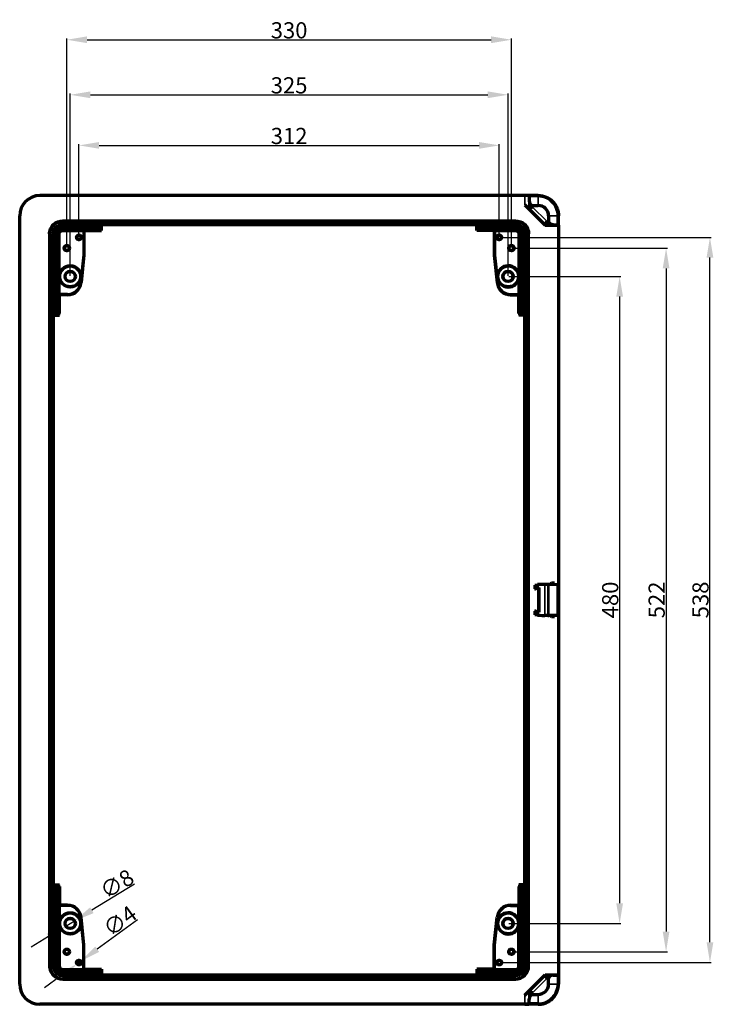
# Model space of a CAD drawing. Units: millimetres. Extents: x 330 to 2697, y 290 to 1977.
# Drawn here: x 1458 to 1973, y 1139 to 1870 of the extents above; entities that cross this region are included whole.
import ezdxf

# ---------------------------------------------------------------- set-up
doc = ezdxf.new("R2010")
doc.units = ezdxf.units.MM
doc.header["$MEASUREMENT"] = 0
doc.header["$PDMODE"] = 2
doc.header["$PDSIZE"] = -0.01
doc.layers.add('1', color=7, linetype='Continuous')
doc.layers.add('FONDO', color=3, linetype='Continuous')
doc.styles.get("Standard").update_dxf_attribs({"font": 'monotxt.shx'})
doc.dimstyles.get("Standard").update_dxf_attribs({"dimtxt": 0.18, "dimasz": 0.18, "dimexe": 0.18, "dimexo": 0.0625, "dimgap": 0.09, "dimtad": 0, "dimtih": 1, "dimtoh": 1, "dimdec": 4, "dimzin": 0, "dimdsep": 46, "dimtxsty": 'STANDARD', "dimcen": 0.09, "dimadec": 0, "dimazin": 0, "dimtfac": 1, "dimtdec": 4, "dimtofl": 0, "dimtmove": 0, "dimatfit": 3, "dimfxl": 1, "dimtolj": 1, "dimtzin": 0, "dimarcsym": 0})

# ---------------------------------------------------------------- blocks, each defined once
blk = doc.blocks.new('*D168')
at = {"layer": 'Defpoints', "color": 0, "linetype": 'Continuous', "transparency": 16777216}
for p in [(1813.89, 1776.32), (1501.89, 1708.11), (1813.89, 1708.11)]:
    blk.add_point(p, dxfattribs=at)
at = {"layer": 'FONDO', "color": 18, "linetype": 'Continuous', "lineweight": -2, "transparency": 16777216}
for p, q in [((1501.89, 1708.61), (1501.89, 1777.32)), ((1516.89, 1776.32), (1798.89, 1776.32)), ((1813.89, 1708.61), (1813.89, 1777.32))]:
    blk.add_line(p, q, dxfattribs=at)
at = {"layer": 'FONDO', "color": 18, "linetype": 'Continuous', "transparency": 16777216}
for points in [[(1516.89, 1778.82), (1516.89, 1773.82), (1501.89, 1776.32)], [(1798.89, 1778.82), (1798.89, 1773.82), (1813.89, 1776.32)]]:
    blk.add_solid(points, dxfattribs=at)
at = {"layer": 'FONDO', "color": 18, "linetype": 'Continuous', "lineweight": 18, "transparency": 16777216, "insert": (1657.89, 1783.32), "char_height": 12, "attachment_point": 5}
blk.add_mtext('\\A1;312', dxfattribs=at)
blk = doc.blocks.new('*D169')
at = {"layer": 'Defpoints', "color": 0, "linetype": 'Continuous', "transparency": 16777216}
for p in [(1820.39, 1813.87), (1495.39, 1679.11), (1820.39, 1679.11)]:
    blk.add_point(p, dxfattribs=at)
at = {"layer": 'FONDO', "color": 18, "linetype": 'Continuous', "lineweight": -2, "transparency": 16777216}
for p, q in [((1495.39, 1679.61), (1495.39, 1814.87)), ((1510.39, 1813.87), (1805.39, 1813.87)), ((1820.39, 1679.61), (1820.39, 1814.87))]:
    blk.add_line(p, q, dxfattribs=at)
at = {"layer": 'FONDO', "color": 18, "linetype": 'Continuous', "transparency": 16777216}
for points in [[(1510.39, 1816.37), (1510.39, 1811.37), (1495.39, 1813.87)], [(1805.39, 1816.37), (1805.39, 1811.37), (1820.39, 1813.87)]]:
    blk.add_solid(points, dxfattribs=at)
at = {"layer": 'FONDO', "color": 18, "linetype": 'Continuous', "lineweight": 18, "transparency": 16777216, "insert": (1657.89, 1820.87), "char_height": 12, "attachment_point": 5}
blk.add_mtext('\\A1;325', dxfattribs=at)
blk = doc.blocks.new('*D170')
at = {"layer": 'Defpoints', "color": 0, "linetype": 'Continuous', "transparency": 16777216}
for p in [(1822.89, 1854.7), (1492.89, 1700.11), (1822.89, 1700.11)]:
    blk.add_point(p, dxfattribs=at)
at = {"layer": 'FONDO', "color": 18, "linetype": 'Continuous', "lineweight": -2, "transparency": 16777216}
for p, q in [((1492.89, 1700.61), (1492.89, 1855.7)), ((1822.89, 1700.61), (1822.89, 1855.7)), ((1507.89, 1854.7), (1807.89, 1854.7))]:
    blk.add_line(p, q, dxfattribs=at)
at = {"layer": 'FONDO', "color": 18, "linetype": 'Continuous', "transparency": 16777216}
for points in [[(1507.89, 1857.2), (1507.89, 1852.2), (1492.89, 1854.7)], [(1807.89, 1857.2), (1807.89, 1852.2), (1822.89, 1854.7)]]:
    blk.add_solid(points, dxfattribs=at)
at = {"layer": 'FONDO', "color": 18, "linetype": 'Continuous', "lineweight": 18, "transparency": 16777216, "insert": (1657.89, 1861.7), "char_height": 12, "attachment_point": 5}
blk.add_mtext('\\A1;330', dxfattribs=at)
blk = doc.blocks.new('*D171')
at = {"layer": 'Defpoints', "color": 0, "linetype": 'Continuous', "transparency": 16777216}
for p in [(1820.39, 1679.11), (1820.39, 1199.11), (1903.27, 1199.11)]:
    blk.add_point(p, dxfattribs=at)
at = {"layer": 'FONDO', "color": 18, "linetype": 'Continuous', "lineweight": -2, "transparency": 16777216}
for p, q in [((1820.89, 1679.11), (1904.27, 1679.11)), ((1903.27, 1664.11), (1903.27, 1214.11)), ((1820.89, 1199.11), (1904.27, 1199.11))]:
    blk.add_line(p, q, dxfattribs=at)
at = {"layer": 'FONDO', "color": 18, "linetype": 'Continuous', "transparency": 16777216}
for points in [[(1900.77, 1664.11), (1905.77, 1664.11), (1903.27, 1679.11)], [(1900.77, 1214.11), (1905.77, 1214.11), (1903.27, 1199.11)]]:
    blk.add_solid(points, dxfattribs=at)
at = {"layer": 'FONDO', "color": 18, "linetype": 'Continuous', "lineweight": 18, "transparency": 16777216, "insert": (1896.27, 1439.11), "char_height": 12, "attachment_point": 5, "rotation": 90}
blk.add_mtext('\\A1;480', dxfattribs=at)
blk = doc.blocks.new('*D172')
at = {"layer": 'Defpoints', "color": 0, "linetype": 'Continuous', "transparency": 16777216}
for p in [(1822.89, 1700.11), (1822.89, 1178.11), (1937.73, 1178.11)]:
    blk.add_point(p, dxfattribs=at)
at = {"layer": 'FONDO', "color": 18, "linetype": 'Continuous', "lineweight": -2, "transparency": 16777216}
for p, q in [((1823.39, 1700.11), (1938.73, 1700.11)), ((1937.73, 1685.11), (1937.73, 1193.11)), ((1823.39, 1178.11), (1938.73, 1178.11))]:
    blk.add_line(p, q, dxfattribs=at)
at = {"layer": 'FONDO', "color": 18, "linetype": 'Continuous', "transparency": 16777216}
for points in [[(1935.23, 1685.11), (1940.23, 1685.11), (1937.73, 1700.11)], [(1935.23, 1193.11), (1940.23, 1193.11), (1937.73, 1178.11)]]:
    blk.add_solid(points, dxfattribs=at)
at = {"layer": 'FONDO', "color": 18, "linetype": 'Continuous', "lineweight": 18, "transparency": 16777216, "insert": (1930.73, 1439.11), "char_height": 12, "attachment_point": 5, "rotation": 90}
blk.add_mtext('\\A1;522', dxfattribs=at)
blk = doc.blocks.new('*D173')
at = {"layer": 'Defpoints', "color": 0, "linetype": 'Continuous', "transparency": 16777216}
for p in [(1813.89, 1708.11), (1970.3, 1708.11), (1813.89, 1170.11)]:
    blk.add_point(p, dxfattribs=at)
at = {"layer": 'FONDO', "color": 18, "linetype": 'Continuous', "lineweight": -2, "transparency": 16777216}
for p, q in [((1814.39, 1708.11), (1971.3, 1708.11)), ((1970.3, 1185.11), (1970.3, 1693.11)), ((1814.39, 1170.11), (1971.3, 1170.11))]:
    blk.add_line(p, q, dxfattribs=at)
at = {"layer": 'FONDO', "color": 18, "linetype": 'Continuous', "transparency": 16777216}
for points in [[(1967.8, 1693.11), (1972.8, 1693.11), (1970.3, 1708.11)], [(1967.8, 1185.11), (1972.8, 1185.11), (1970.3, 1170.11)]]:
    blk.add_solid(points, dxfattribs=at)
at = {"layer": 'FONDO', "color": 18, "linetype": 'Continuous', "lineweight": 18, "transparency": 16777216, "insert": (1963.3, 1439.11), "char_height": 12, "attachment_point": 5, "rotation": 90}
blk.add_mtext('\\A1;538', dxfattribs=at)
blk = doc.blocks.new('*D174')
at = {"layer": 'Defpoints', "color": 0, "linetype": 'Continuous', "transparency": 16777216}
for p in [(1498.69, 1201.11), (1492.1, 1197.11)]:
    blk.add_point(p, dxfattribs=at)
at = {"layer": 'FONDO', "color": 18, "linetype": 'Continuous', "lineweight": -2, "transparency": 16777216}
for p, q in [((1543.11, 1228.15), (1511.5, 1208.91)), ((1492.1, 1197.11), (1498.69, 1201.11)), ((1479.29, 1189.31), (1466.47, 1181.51))]:
    blk.add_line(p, q, dxfattribs=at)
at = {"layer": 'FONDO', "color": 18, "linetype": 'Continuous', "transparency": 16777216}
for points in [[(1510.2, 1211.05), (1512.8, 1206.77), (1498.69, 1201.11)], [(1477.99, 1191.44), (1480.59, 1187.17), (1492.1, 1197.11)]]:
    blk.add_solid(points, dxfattribs=at)
at = {"layer": 'FONDO', "color": 18, "linetype": 'Continuous', "lineweight": 18, "transparency": 16777216, "insert": (1530.07, 1228.41), "char_height": 12, "attachment_point": 5, "rotation": 31.32218}
blk.add_mtext('\\A1;∅8', dxfattribs=at)
blk = doc.blocks.new('*D175')
at = {"layer": 'Defpoints', "color": 0, "linetype": 'Continuous', "transparency": 16777216}
for p in [(1500.48, 1169.08), (1503.31, 1171.14)]:
    blk.add_point(p, dxfattribs=at)
at = {"layer": 'FONDO', "color": 18, "linetype": 'Continuous', "lineweight": -2, "transparency": 16777216}
for p, q in [((1545.33, 1201.76), (1515.43, 1179.97)), ((1500.48, 1169.08), (1503.31, 1171.14)), ((1488.36, 1160.24), (1476.23, 1151.41))]:
    blk.add_line(p, q, dxfattribs=at)
at = {"layer": 'FONDO', "color": 18, "linetype": 'Continuous', "transparency": 16777216}
for points in [[(1513.96, 1181.99), (1516.9, 1177.95), (1503.31, 1171.14)], [(1486.88, 1162.26), (1489.83, 1158.22), (1500.48, 1169.08)]]:
    blk.add_solid(points, dxfattribs=at)
at = {"layer": 'FONDO', "color": 18, "linetype": 'Continuous', "lineweight": 18, "transparency": 16777216, "insert": (1532.32, 1200.94), "char_height": 12, "attachment_point": 5, "rotation": 36.0815}
blk.add_mtext('\\A1;∅4', dxfattribs=at)

msp = doc.modelspace()

# ---------------------------------------------------------------- linework, layer by layer
at = {"layer": '1', "color": 7, "linetype": 'Continuous', "lineweight": 70}
for p, q in [((1832.85, 1739.11), (1472.89, 1739.11)), ((1842.89, 1739.11), (1832.85, 1739.11)), ((1835.84, 1739.06), (1836.1, 1738.8)), ((1842.89, 1738.8), (1836.1, 1738.8)), ((1836.1, 1738.8), (1836.14, 1735.2)), ((1832.85, 1732.32), (1847.95, 1717.21)), ((1838.64, 1731.72), (1842.89, 1731.72)), ((1457.89, 1154.11), (1457.89, 1724.11)), ((1835.84, 1729.39), (1836.14, 1729.52)), ((1838.64, 1730.55), (1836.14, 1729.52)), ((1850.5, 1724.11), (1850.5, 1720.06)), ((1857.59, 1717.51), (1857.59, 1724.11)), ((1857.89, 1717.21), (1857.89, 1724.11)), ((1489.83, 1717.67), (1825.96, 1717.67)), ((1489.83, 1717.24), (1517.76, 1717.24)), ((1489.89, 1720.42), (1825.89, 1720.42)), ((1489.89, 1720.11), (1825.89, 1720.11)), ((1517.71, 1717.41), (1517.76, 1717.24)), ((1798.08, 1717.41), (1517.71, 1717.41)), ((1517.76, 1716.54), (1517.76, 1717.24)), ((1518.61, 1713.09), (1518.61, 1717.41)), ((1797.18, 1713.09), (1797.18, 1717.41)), ((1798.08, 1717.41), (1798.03, 1717.24)), ((1798.03, 1716.54), (1798.03, 1717.24)), ((1825.96, 1717.24), (1798.03, 1717.24)), ((1847.95, 1717.21), (1848.06, 1717.45)), ((1847.95, 1717.21), (1857.89, 1717.21)), ((1848.06, 1717.47), (1848.1, 1717.56)), ((1849.13, 1720.06), (1848.1, 1717.56)), ((1853.98, 1717.56), (1857.59, 1717.51)), ((1857.89, 1717.21), (1857.59, 1717.51)), ((1857.89, 1717.21), (1857.89, 1161.01)), ((1480.08, 1710.61), (1480.08, 1167.61)), ((1480.39, 1710.61), (1480.39, 1167.61)), ((1482.83, 1710.67), (1482.83, 1167.55)), ((1487.27, 1665.69), (1487.27, 1710.67)), ((1489.83, 1716.54), (1517.76, 1716.54)), ((1518.33, 1714.62), (1489.83, 1714.62)), ((1518.33, 1714), (1489.83, 1714)), ((1489.83, 1713.23), (1505.42, 1713.23)), ((1505.42, 1713.23), (1505.42, 1694.94)), ((1505.42, 1713.23), (1505.56, 1713.09)), ((1505.56, 1713.09), (1505.56, 1694.94)), ((1505.56, 1713.09), (1518.61, 1713.09)), ((1517.76, 1716.54), (1518.33, 1714.62)), ((1518.33, 1714), (1518.33, 1714.62)), ((1518.61, 1713.09), (1518.33, 1714)), ((1797.18, 1713.09), (1797.45, 1714)), ((1810.22, 1713.09), (1797.18, 1713.09)), ((1798.03, 1716.54), (1797.45, 1714.62)), ((1797.45, 1714.62), (1825.96, 1714.62)), ((1797.45, 1714), (1797.45, 1714.62)), ((1797.45, 1714), (1825.96, 1714)), ((1825.96, 1716.54), (1798.03, 1716.54)), ((1810.22, 1713.09), (1810.36, 1713.23)), ((1810.22, 1713.09), (1810.22, 1694.94)), ((1810.36, 1713.23), (1810.36, 1694.94)), ((1810.36, 1713.23), (1825.96, 1713.23)), ((1828.51, 1710.67), (1828.51, 1679.39)), ((1832.95, 1167.55), (1832.95, 1710.67)), ((1835.4, 1167.61), (1835.4, 1710.61)), ((1835.71, 1167.61), (1835.71, 1710.61)), ((1505.42, 1694.94), (1503.28, 1674.52)), ((1505.56, 1694.94), (1503.42, 1674.51)), ((1505.56, 1694.94), (1505.42, 1694.94)), ((1810.22, 1694.94), (1812.37, 1674.51)), ((1810.22, 1694.94), (1810.36, 1694.94)), ((1810.36, 1694.94), (1812.51, 1674.52)), ((1828.51, 1678.83), (1828.51, 1665.69)), ((1493.47, 1665.69), (1487.27, 1665.69)), ((1487.41, 1665.55), (1487.27, 1665.69)), ((1493.47, 1665.55), (1487.41, 1665.55)), ((1822.31, 1665.69), (1828.51, 1665.69)), ((1822.31, 1665.55), (1828.37, 1665.55)), ((1828.51, 1665.69), (1828.37, 1665.55)), ((1483.09, 1651.29), (1483.09, 1652.54)), ((1483.09, 1652.54), (1483.26, 1652.49)), ((1483.09, 1651.64), (1487.41, 1651.64)), ((1483.09, 1226.92), (1483.09, 1651.29)), ((1483.26, 1652.49), (1483.96, 1652.49)), ((1483.96, 1652.49), (1485.88, 1651.92)), ((1485.88, 1651.92), (1486.51, 1651.92)), ((1486.51, 1651.92), (1487.41, 1651.64)), ((1828.37, 1651.64), (1829.28, 1651.92)), ((1828.37, 1651.64), (1832.7, 1651.64)), ((1829.28, 1651.92), (1829.91, 1651.92)), ((1829.91, 1651.92), (1831.83, 1652.49)), ((1831.83, 1652.49), (1832.53, 1652.49)), ((1832.53, 1652.49), (1832.7, 1652.54)), ((1832.7, 1651.29), (1832.7, 1652.54)), ((1832.7, 1651.29), (1832.7, 1226.92)), ((1483.09, 1650.39), (1487.41, 1650.39)), ((1832.7, 1650.39), (1828.37, 1650.39)), ((1840.29, 1450.11), (1840.29, 1447.4)), ((1842.29, 1448.24), (1842.29, 1450.44)), ((1842.29, 1448.24), (1842.29, 1447.98)), ((1843.19, 1448.16), (1843.19, 1430.06)), ((1843.37, 1429.96), (1843.37, 1448.26)), ((1849.9, 1450.67), (1847.79, 1450.63)), ((1850.76, 1450.68), (1856.88, 1450.71)), ((1852.59, 1451.47), (1852.05, 1450.69)), ((1854.89, 1451.51), (1852.59, 1451.47)), ((1854.89, 1450.7), (1854.89, 1451.51)), ((1857.77, 1450.54), (1857.52, 1450.7)), ((1857.77, 1427.68), (1857.77, 1450.54)), ((1840.29, 1430.82), (1840.29, 1428.11)), ((1842.29, 1429.98), (1842.29, 1430.24)), ((1842.29, 1427.78), (1842.29, 1429.98)), ((1849.9, 1427.55), (1847.79, 1427.59)), ((1856.88, 1427.51), (1850.76, 1427.54)), ((1852.05, 1427.53), (1852.59, 1426.75)), ((1852.59, 1426.75), (1854.89, 1426.71)), ((1854.89, 1426.71), (1854.89, 1427.52)), ((1857.77, 1427.68), (1857.52, 1427.52)), ((1483.09, 1227.82), (1487.41, 1227.82)), ((1832.7, 1227.82), (1828.37, 1227.82)), ((1483.09, 1226.92), (1483.09, 1225.67)), ((1487.41, 1226.57), (1483.09, 1226.57)), ((1483.26, 1225.73), (1483.09, 1225.67)), ((1483.96, 1225.73), (1483.26, 1225.73)), ((1485.88, 1226.3), (1483.96, 1225.73)), ((1486.51, 1226.3), (1485.88, 1226.3)), ((1487.41, 1226.57), (1486.51, 1226.3)), ((1832.7, 1226.57), (1828.37, 1226.57)), ((1829.28, 1226.3), (1828.37, 1226.57)), ((1829.91, 1226.3), (1829.28, 1226.3)), ((1831.83, 1225.73), (1829.91, 1226.3)), ((1832.53, 1225.73), (1831.83, 1225.73)), ((1832.7, 1225.67), (1832.53, 1225.73)), ((1832.7, 1226.92), (1832.7, 1225.67)), ((1487.41, 1212.67), (1487.27, 1212.53)), ((1493.47, 1212.67), (1487.41, 1212.67)), ((1822.31, 1212.67), (1828.37, 1212.67)), ((1828.51, 1212.53), (1828.37, 1212.67)), ((1493.47, 1212.53), (1487.27, 1212.53)), ((1487.27, 1212.53), (1487.27, 1167.55)), ((1822.31, 1212.53), (1828.51, 1212.53)), ((1828.51, 1199.39), (1828.51, 1212.53)), ((1505.42, 1183.27), (1503.28, 1203.7)), ((1505.56, 1183.28), (1503.42, 1203.71)), ((1810.22, 1183.28), (1812.37, 1203.71)), ((1810.36, 1183.27), (1812.51, 1203.7)), ((1828.51, 1167.55), (1828.51, 1198.83)), ((1505.56, 1183.28), (1505.42, 1183.27)), ((1505.42, 1164.99), (1505.42, 1183.27)), ((1505.56, 1165.13), (1505.56, 1183.28)), ((1810.22, 1165.13), (1810.22, 1183.28)), ((1810.22, 1183.28), (1810.36, 1183.27)), ((1810.36, 1164.99), (1810.36, 1183.27)), ((1489.83, 1164.99), (1505.42, 1164.99)), ((1518.33, 1164.22), (1489.83, 1164.22)), ((1518.33, 1163.6), (1489.83, 1163.6)), ((1489.83, 1161.68), (1517.76, 1161.68)), ((1505.42, 1164.99), (1505.56, 1165.13)), ((1505.56, 1165.13), (1518.61, 1165.13)), ((1517.76, 1161.68), (1518.33, 1163.6)), ((1517.76, 1161.68), (1517.76, 1160.98)), ((1518.61, 1165.13), (1518.33, 1164.22)), ((1518.33, 1164.22), (1518.33, 1163.6)), ((1518.61, 1165.13), (1518.61, 1160.81)), ((1810.22, 1165.13), (1797.18, 1165.13)), ((1797.18, 1165.13), (1797.45, 1164.22)), ((1797.18, 1165.13), (1797.18, 1160.81)), ((1797.45, 1164.22), (1825.96, 1164.22)), ((1797.45, 1164.22), (1797.45, 1163.6)), ((1797.45, 1163.6), (1825.96, 1163.6)), ((1798.03, 1161.68), (1797.45, 1163.6)), ((1825.96, 1161.68), (1798.03, 1161.68)), ((1798.03, 1161.68), (1798.03, 1160.98)), ((1810.22, 1165.13), (1810.36, 1164.99)), ((1810.36, 1164.99), (1825.96, 1164.99)), ((1489.83, 1160.98), (1517.76, 1160.98)), ((1489.83, 1160.55), (1825.96, 1160.55)), ((1489.89, 1158.1), (1825.89, 1158.1)), ((1489.89, 1157.8), (1825.89, 1157.8)), ((1517.71, 1160.81), (1517.76, 1160.98)), ((1798.08, 1160.81), (1517.71, 1160.81)), ((1825.96, 1160.98), (1798.03, 1160.98)), ((1798.08, 1160.81), (1798.03, 1160.98)), ((1832.85, 1145.9), (1847.95, 1161.01)), ((1847.95, 1161.01), (1857.89, 1161.01)), ((1847.95, 1161.01), (1848.06, 1160.76)), ((1848.06, 1160.75), (1848.1, 1160.66)), ((1849.13, 1158.16), (1848.1, 1160.66)), ((1850.5, 1154.11), (1850.5, 1158.16)), ((1853.98, 1160.66), (1857.59, 1160.7)), ((1857.89, 1161.01), (1857.59, 1160.7)), ((1857.59, 1160.7), (1857.59, 1154.11)), ((1857.89, 1161.01), (1857.89, 1154.11)), ((1835.84, 1148.83), (1836.14, 1148.7)), ((1838.64, 1147.67), (1836.14, 1148.7)), ((1836.1, 1139.41), (1836.14, 1143.02)), ((1838.64, 1146.5), (1842.89, 1146.5)), ((1832.85, 1139.11), (1472.89, 1139.11)), ((1842.89, 1139.11), (1832.85, 1139.11)), ((1835.84, 1139.16), (1836.1, 1139.41)), ((1842.89, 1139.41), (1836.1, 1139.41))]:
    msp.add_line(p, q, dxfattribs=at)
at = {"layer": '1', "color": 7, "linetype": 'Continuous', "lineweight": 35}
for p, q in [((1832.85, 1739.11), (1832.85, 1732.32)), ((1835.84, 1729.39), (1835.84, 1739.06)), ((1842.89, 1739.11), (1842.89, 1738.8)), ((1842.89, 1738.8), (1842.89, 1731.72)), ((1836.14, 1735.2), (1836.14, 1729.52)), ((1838.64, 1730.55), (1838.64, 1731.72)), ((1836.14, 1729.52), (1848.1, 1717.56)), ((1849.13, 1720.06), (1838.64, 1730.55)), ((1857.59, 1724.11), (1850.5, 1724.11)), ((1857.89, 1724.11), (1857.59, 1724.11)), ((1489.83, 1717.24), (1489.83, 1717.67)), ((1489.89, 1720.11), (1489.89, 1720.42)), ((1825.89, 1720.11), (1825.89, 1720.42)), ((1825.96, 1717.67), (1825.96, 1717.24)), ((1848.1, 1717.56), (1853.98, 1717.56)), ((1850.5, 1720.06), (1849.13, 1720.06)), ((1480.39, 1710.61), (1480.08, 1710.61)), ((1482.83, 1710.67), (1483.26, 1710.67)), ((1483.96, 1710.67), (1485.44, 1710.67)), ((1485.44, 1710.67), (1485.88, 1710.67)), ((1487.27, 1710.67), (1486.51, 1710.67)), ((1489.83, 1715.06), (1489.83, 1716.54)), ((1489.83, 1714.62), (1489.83, 1715.06)), ((1489.83, 1714), (1489.83, 1713.23)), ((1825.96, 1715.06), (1825.96, 1716.54)), ((1825.96, 1714.62), (1825.96, 1715.06)), ((1825.96, 1714), (1825.96, 1713.23)), ((1828.51, 1710.67), (1829.28, 1710.67)), ((1830.34, 1710.67), (1829.91, 1710.67)), ((1831.83, 1710.67), (1830.34, 1710.67)), ((1832.53, 1710.67), (1832.95, 1710.67)), ((1835.4, 1710.61), (1835.71, 1710.61)), ((1503.42, 1674.51), (1503.28, 1674.52)), ((1812.37, 1674.51), (1812.51, 1674.52)), ((1493.47, 1665.55), (1493.47, 1665.69)), ((1822.31, 1665.55), (1822.31, 1665.69)), ((1842.01, 1447.97), (1843.19, 1447.93)), ((1847.79, 1450.63), (1847.79, 1427.59)), ((1849.9, 1427.55), (1849.9, 1450.67)), ((1850.76, 1450.68), (1850.76, 1427.54)), ((1856.88, 1427.51), (1856.88, 1450.71)), ((1857.52, 1450.7), (1857.52, 1427.52)), ((1857.77, 1427.68), (1857.77, 1450.54)), ((1843.19, 1430.29), (1842.01, 1430.25)), ((1493.47, 1212.67), (1493.47, 1212.53)), ((1822.31, 1212.67), (1822.31, 1212.53)), ((1503.42, 1203.71), (1503.28, 1203.7)), ((1812.37, 1203.71), (1812.51, 1203.7)), ((1480.39, 1167.61), (1480.08, 1167.61)), ((1482.83, 1167.55), (1483.26, 1167.55)), ((1483.96, 1167.55), (1485.44, 1167.55)), ((1485.44, 1167.55), (1485.88, 1167.55)), ((1487.27, 1167.55), (1486.51, 1167.55)), ((1489.83, 1164.22), (1489.83, 1164.99)), ((1489.83, 1163.6), (1489.83, 1163.16)), ((1489.83, 1163.16), (1489.83, 1161.68)), ((1825.96, 1164.22), (1825.96, 1164.99)), ((1825.96, 1163.6), (1825.96, 1163.16)), ((1825.96, 1163.16), (1825.96, 1161.68)), ((1828.51, 1167.55), (1829.28, 1167.55)), ((1830.34, 1167.55), (1829.91, 1167.55)), ((1831.83, 1167.55), (1830.34, 1167.55)), ((1832.53, 1167.55), (1832.95, 1167.55)), ((1835.4, 1167.61), (1835.71, 1167.61)), ((1489.83, 1160.98), (1489.83, 1160.55)), ((1489.89, 1158.1), (1489.89, 1157.8)), ((1825.89, 1158.1), (1825.89, 1157.8)), ((1825.96, 1160.55), (1825.96, 1160.98)), ((1836.14, 1148.7), (1848.1, 1160.66)), ((1849.13, 1158.16), (1838.64, 1147.67)), ((1848.1, 1160.66), (1853.98, 1160.66)), ((1850.5, 1158.16), (1849.13, 1158.16)), ((1835.84, 1148.83), (1835.84, 1139.16)), ((1836.14, 1143.02), (1836.14, 1148.7)), ((1838.64, 1147.67), (1838.64, 1146.5)), ((1857.59, 1154.11), (1850.5, 1154.11)), ((1857.89, 1154.11), (1857.59, 1154.11)), ((1832.85, 1139.11), (1832.85, 1145.9)), ((1842.89, 1139.41), (1842.89, 1146.5)), ((1842.89, 1139.11), (1842.89, 1139.41))]:
    msp.add_line(p, q, dxfattribs=at)
at = {"layer": '1', "color": 7, "linetype": 'Continuous', "lineweight": 70}
for centre, radius in [((1501.89, 1708.11), 1.75), ((1501.89, 1708.11), 1.63), ((1813.89, 1708.11), 1.75), ((1813.89, 1708.11), 1.63), ((1492.89, 1700.11), 2), ((1822.89, 1700.11), 2), ((1492.89, 1700.11), 1.88), ((1822.89, 1700.11), 1.88), ((1495.39, 1679.11), 7.92), ((1495.39, 1679.11), 7.75), ((1495.39, 1679.11), 3.85), ((1495.39, 1679.11), 3.75), ((1820.59, 1679.11), 7.75), ((1820.39, 1679.11), 3.85), ((1820.39, 1679.11), 3.75), ((1495.39, 1199.11), 7.92), ((1495.39, 1199.11), 7.75), ((1820.59, 1199.11), 7.75), ((1495.39, 1199.11), 3.85), ((1495.39, 1199.11), 3.75), ((1820.39, 1199.11), 3.85), ((1820.39, 1199.11), 3.75), ((1492.89, 1178.11), 2), ((1492.89, 1178.11), 1.88), ((1822.89, 1178.11), 2), ((1822.89, 1178.11), 1.88), ((1501.89, 1170.11), 1.75), ((1501.89, 1170.11), 1.63), ((1813.89, 1170.11), 1.75), ((1813.89, 1170.11), 1.63)]:
    msp.add_circle(centre, radius, dxfattribs=at)
for centre, radius, start, end in [((1842.89, 1724.11), 14.69, 359.99967, 90.00033), ((1842.89, 1724.11), 7.61, 359.99937, 90.00064), ((1820.59, 1679.11), 7.92, 2.02156, 357.97844), ((1493.47, 1675.55), 9.86, 270, 354), ((1493.47, 1675.55), 10, 270, 354), ((1822.31, 1675.55), 10, 186, 270), ((1822.31, 1675.55), 9.86, 186, 270), ((1493.47, 1202.67), 10, 6, 90), ((1822.31, 1202.67), 10, 90, 174), ((1493.47, 1202.67), 9.86, 6, 90), ((1822.31, 1202.67), 9.86, 90, 174), ((1820.59, 1199.11), 7.92, 2.02156, 357.97844), ((1842.89, 1154.11), 7.61, 269.99936, 0.00063), ((1842.89, 1154.11), 14.69, 269.99967, 0.00033)]:
    msp.add_arc(centre, radius, start, end, dxfattribs=at)
for centre, major_axis, ratio, start_param, end_param in [((1472.89, 1724.11), (-10.61, 10.61), 0.999973, 5.497801, 7.06857), ((1832.85, 1739.06), (-3, 0), 0.017455, 3.159046, 4.712389), ((1832.85, 1732.39), (-3, 3), 0.012341, 1.58314, 3.136483), ((1838.64, 1735.26), (0, 3.54), 0.705384, 1.58825, 3.141593), ((1850.62, 1714.9), (-2.6, 2.6), 0.012341, 6.110806, 6.465792), ((1850.62, 1717.46), (-2.6, 0), 0.017455, 0.170263, 6.098462), ((1854.04, 1720.06), (-3.54, 0), 0.705384, 0, 1.553343), ((1840.29, 1450.14), (-2, -0.03), 0.017452, 1.570492, 3.141288), ((1840.29, 1448.05), (-2, 0.07), 0.017436, 2.602369, 3.142202), ((1847.79, 1450.54), (-5.5, -0.1), 0.017452, 4.712084, 6.282881), ((1847.79, 1448.05), (-5.5, 0.19), 0.017436, 5.648776, 6.283794), ((1850.39, 1447.9), (-7.2, 0.25), 0.017436, 6.064693, 6.283803), ((1849.9, 1450.64), (-1.5, -0.03), 0.017452, 4.100731, 4.712084), ((1856.02, 1450.68), (-1.5, -0.03), 0.017452, 3.167468, 4.100731), ((1840.29, 1428.07), (-2, 0.03), 0.017452, 3.141897, 4.712694), ((1840.29, 1430.17), (-2, -0.07), 0.017436, 3.140983, 3.680816), ((1847.79, 1430.17), (-5.5, -0.19), 0.017436, 6.282576, 6.917595), ((1847.79, 1427.68), (-5.5, 0.1), 0.017452, 0.000305, 1.571101), ((1850.39, 1430.31), (-7.2, -0.25), 0.017436, 6.28257, 6.501678), ((1849.9, 1427.57), (-1.5, 0.03), 0.017452, 1.571101, 2.182454), ((1856.02, 1427.54), (-1.5, 0.03), 0.017452, 2.182454, 3.115717), ((1850.62, 1163.32), (-2.6, -2.6), 0.012341, 6.100578, 6.455564), ((1850.62, 1160.76), (-2.6, 0), 0.017455, 0.184723, 6.112922), ((1854.04, 1158.16), (-3.54, 0), 0.705384, 4.729842, 6.283185), ((1472.89, 1154.11), (-10.61, -10.61), 0.999973, 5.497801, 7.06857), ((1832.85, 1145.83), (-3, -3), 0.012341, 3.146702, 4.700045), ((1838.64, 1142.96), (0, 3.54), 0.705384, 0, 1.553343), ((1832.85, 1139.16), (-3, 0), 0.017455, 1.570796, 3.124139)]:
    msp.add_ellipse(centre, major_axis=major_axis, ratio=ratio, start_param=start_param, end_param=end_param, dxfattribs=at)
for points, knots in [([(1842.89, 1739.11), (1843.39, 1739.11), (1843.88, 1739.08), (1844.86, 1738.99), (1845.82, 1738.84), (1846.77, 1738.61), (1847.71, 1738.32), (1848.17, 1738.16), (1848.63, 1737.97)], [0, 0, 0, 0, 0.25, 0.25, 0.5, 0.75, 0.75, 1, 1, 1, 1]), ([(1848.63, 1737.97), (1849.09, 1737.78), (1849.54, 1737.57), (1850.4, 1737.1), (1851.24, 1736.6), (1852.02, 1736.02), (1852.78, 1735.4), (1853.15, 1735.07), (1853.5, 1734.72)], [0, 0, 0, 0, 0.25, 0.25, 0.5, 0.75, 0.75, 1, 1, 1, 1]), ([(1853.5, 1734.72), (1853.85, 1734.36), (1854.18, 1734), (1854.8, 1733.24), (1855.38, 1732.46), (1855.89, 1731.62), (1856.35, 1730.75), (1856.56, 1730.31), (1856.75, 1729.85)], [0, 0, 0, 0, 0.25, 0.25, 0.5, 0.75, 0.75, 1, 1, 1, 1]), ([(1856.75, 1729.85), (1856.94, 1729.39), (1857.11, 1728.93), (1857.39, 1727.99), (1857.63, 1727.04), (1857.77, 1726.07), (1857.87, 1725.1), (1857.89, 1724.61), (1857.89, 1724.11)], [0, 0, 0, 0, 0.25, 0.25, 0.5, 0.75, 0.75, 1, 1, 1, 1]), ([(1480.08, 1710.61), (1480.08, 1711.89), (1480.33, 1713.17), (1481.32, 1715.55), (1482.04, 1716.63), (1484.79, 1719.38), (1487.33, 1720.42), (1489.89, 1720.42)], [0, 0, 0, 0, 0.25008, 0.25008, 0.500226, 0.500226, 1, 1, 1, 1]), ([(1480.39, 1710.61), (1480.39, 1711.85), (1480.63, 1713.09), (1481.59, 1715.39), (1482.28, 1716.44), (1484.95, 1719.1), (1487.41, 1720.11), (1489.89, 1720.11)], [0, 0, 0, 0, 0.25008, 0.25008, 0.500226, 0.500226, 1, 1, 1, 1]), ([(1482.83, 1710.67), (1482.83, 1712.5), (1483.59, 1714.32), (1486.18, 1716.91), (1488, 1717.67), (1489.83, 1717.67)], [0, 0, 0, 0, 0.5, 0.5, 1, 1, 1, 1]), ([(1483.26, 1710.67), (1483.26, 1712.39), (1483.97, 1714.1), (1486.4, 1716.53), (1488.11, 1717.24), (1489.83, 1717.24)], [0, 0, 0, 0, 0.5, 0.5, 1, 1, 1, 1]), ([(1825.89, 1720.42), (1828.46, 1720.42), (1831.01, 1719.37), (1834.65, 1715.73), (1835.71, 1713.18), (1835.71, 1710.61), (1835.71, 1710.61), (1835.71, 1710.61)], [0, 0, 0, 0, 0.49984, 0.49984, 0.999821, 0.999821, 1, 1, 1, 1]), ([(1825.89, 1720.11), (1828.38, 1720.11), (1830.85, 1719.09), (1834.38, 1715.57), (1835.4, 1713.1), (1835.4, 1710.61), (1835.4, 1710.61), (1835.4, 1710.61)], [0, 0, 0, 0, 0.499841, 0.499841, 0.999821, 0.999821, 1, 1, 1, 1]), ([(1825.96, 1717.67), (1827.79, 1717.67), (1829.61, 1716.91), (1832.2, 1714.32), (1832.95, 1712.5), (1832.95, 1710.67)], [0, 0, 0, 0, 0.5, 0.5, 1, 1, 1, 1]), ([(1832.53, 1710.67), (1832.53, 1712.39), (1831.82, 1714.1), (1829.39, 1716.53), (1827.68, 1717.24), (1825.96, 1717.24)], [0, 0, 0, 0, 0.5, 0.5, 1, 1, 1, 1]), ([(1483.96, 1710.67), (1483.96, 1712.2), (1484.6, 1713.74), (1486.76, 1715.9), (1488.3, 1716.54), (1489.83, 1716.54)], [0, 0, 0, 0, 0.5, 0.5, 1, 1, 1, 1]), ([(1485.88, 1710.67), (1485.88, 1711.7), (1486.31, 1712.74), (1487.76, 1714.19), (1488.8, 1714.62), (1489.83, 1714.62)], [0, 0, 0, 0, 0.5, 0.5, 1, 1, 1, 1]), ([(1489.83, 1714), (1488.98, 1714), (1488.08, 1713.62), (1486.88, 1712.42), (1486.51, 1711.52), (1486.51, 1710.67)], [0, 0, 0, 0, 0.5, 0.5, 1, 1, 1, 1]), ([(1487.27, 1710.67), (1487.27, 1711.32), (1487.56, 1712.02), (1488.48, 1712.94), (1489.18, 1713.23), (1489.83, 1713.23)], [0, 0, 0, 0, 0.5, 0.5, 1, 1, 1, 1]), ([(1831.83, 1710.67), (1831.83, 1712.2), (1831.19, 1713.74), (1829.03, 1715.9), (1827.48, 1716.54), (1825.96, 1716.54)], [0, 0, 0, 0, 0.5, 0.5, 1, 1, 1, 1]), ([(1825.96, 1714.62), (1826.98, 1714.62), (1828.02, 1714.19), (1829.47, 1712.74), (1829.91, 1711.7), (1829.91, 1710.67)], [0, 0, 0, 0, 0.5, 0.5, 1, 1, 1, 1]), ([(1825.96, 1714), (1826.81, 1714), (1827.7, 1713.62), (1828.91, 1712.42), (1829.28, 1711.52), (1829.28, 1710.67)], [0, 0, 0, 0, 0.5, 0.5, 1, 1, 1, 1]), ([(1825.96, 1713.23), (1826.61, 1713.23), (1827.3, 1712.94), (1828.22, 1712.02), (1828.51, 1711.32), (1828.51, 1710.67)], [0, 0, 0, 0, 0.5, 0.5, 1, 1, 1, 1]), ([(1828.51, 1678.83), (1828.51, 1678.84), (1828.51, 1678.86), (1828.51, 1678.9), (1828.51, 1678.92), (1828.51, 1678.94), (1828.51, 1678.95), (1828.51, 1678.96), (1828.51, 1678.97), (1828.51, 1678.98), (1828.51, 1679), (1828.51, 1679.02), (1828.51, 1679.03), (1828.51, 1679.04), (1828.51, 1679.05), (1828.51, 1679.06), (1828.51, 1679.07), (1828.51, 1679.07), (1828.51, 1679.08), (1828.51, 1679.09), (1828.51, 1679.1), (1828.51, 1679.12), (1828.51, 1679.13), (1828.51, 1679.14), (1828.51, 1679.15), (1828.51, 1679.17), (1828.51, 1679.18), (1828.51, 1679.19), (1828.51, 1679.2), (1828.51, 1679.21), (1828.51, 1679.22), (1828.51, 1679.23), (1828.51, 1679.24), (1828.51, 1679.26), (1828.51, 1679.27), (1828.51, 1679.3), (1828.51, 1679.32), (1828.51, 1679.35), (1828.51, 1679.36), (1828.51, 1679.37), (1828.51, 1679.38), (1828.51, 1679.39)], [0, 0, 0, 0, 0.125, 0.125, 0.25, 0.25, 0.28125, 0.28125, 0.3125, 0.3125, 0.375, 0.375, 0.40625, 0.40625, 0.4375, 0.4375, 0.453125, 0.453125, 0.46875, 0.46875, 0.5, 0.5, 0.53125, 0.53125, 0.5625, 0.5625, 0.59375, 0.59375, 0.625, 0.625, 0.65625, 0.65625, 0.6875, 0.6875, 0.75, 0.75, 0.875, 0.875, 0.9375, 0.9375, 1, 1, 1, 1]), ([(1840.29, 1447.4), (1840.34, 1447.39), (1840.38, 1447.39), (1840.47, 1447.39), (1840.52, 1447.4), (1840.61, 1447.42), (1840.65, 1447.43), (1840.73, 1447.46), (1840.77, 1447.47), (1840.85, 1447.5), (1840.89, 1447.52), (1840.95, 1447.55), (1840.97, 1447.56), (1841.01, 1447.58), (1841.03, 1447.58), (1841.13, 1447.63), (1841.2, 1447.67), (1841.34, 1447.74), (1841.41, 1447.77), (1841.51, 1447.82), (1841.55, 1447.83), (1841.6, 1447.86), (1841.61, 1447.86), (1841.65, 1447.88), (1841.66, 1447.88), (1841.74, 1447.91), (1841.8, 1447.93), (1841.87, 1447.95), (1841.88, 1447.95), (1841.91, 1447.96), (1841.92, 1447.96), (1841.96, 1447.97), (1841.99, 1447.97), (1842.01, 1447.97)], [0, 0, 0, 0, 0.0625, 0.0625, 0.125, 0.125, 0.1875, 0.1875, 0.25, 0.25, 0.3125, 0.3125, 0.34375, 0.34375, 0.375, 0.375, 0.5, 0.5, 0.625, 0.625, 0.6875, 0.6875, 0.71875, 0.71875, 0.75, 0.75, 0.875, 0.875, 0.90625, 0.90625, 0.9375, 0.9375, 1, 1, 1, 1]), ([(1842.01, 1430.25), (1841.99, 1430.25), (1841.96, 1430.25), (1841.91, 1430.26), (1841.88, 1430.26), (1841.83, 1430.28), (1841.8, 1430.29), (1841.75, 1430.3), (1841.74, 1430.31), (1841.71, 1430.32), (1841.69, 1430.32), (1841.62, 1430.35), (1841.55, 1430.38), (1841.42, 1430.45), (1841.35, 1430.48), (1841.24, 1430.53), (1841.2, 1430.55), (1841.13, 1430.59), (1841.09, 1430.61), (1841.01, 1430.64), (1840.97, 1430.66), (1840.9, 1430.7), (1840.86, 1430.71), (1840.78, 1430.74), (1840.73, 1430.76), (1840.67, 1430.78), (1840.65, 1430.79), (1840.61, 1430.8), (1840.58, 1430.8), (1840.52, 1430.82), (1840.47, 1430.82), (1840.41, 1430.83), (1840.38, 1430.83), (1840.34, 1430.83), (1840.32, 1430.82), (1840.29, 1430.82)], [0, 0, 0, 0, 0.0625, 0.0625, 0.125, 0.125, 0.1875, 0.1875, 0.21875, 0.21875, 0.25, 0.25, 0.375, 0.375, 0.5, 0.5, 0.5625, 0.5625, 0.625, 0.625, 0.6875, 0.6875, 0.75, 0.75, 0.8125, 0.8125, 0.84375, 0.84375, 0.875, 0.875, 0.9375, 0.9375, 0.96875, 0.96875, 1, 1, 1, 1]), ([(1828.51, 1198.83), (1828.51, 1198.84), (1828.51, 1198.86), (1828.51, 1198.9), (1828.51, 1198.92), (1828.51, 1198.94), (1828.51, 1198.95), (1828.51, 1198.96), (1828.51, 1198.97), (1828.51, 1198.98), (1828.51, 1199), (1828.51, 1199.02), (1828.51, 1199.03), (1828.51, 1199.04), (1828.51, 1199.05), (1828.51, 1199.06), (1828.51, 1199.07), (1828.51, 1199.07), (1828.51, 1199.08), (1828.51, 1199.09), (1828.51, 1199.1), (1828.51, 1199.12), (1828.51, 1199.13), (1828.51, 1199.14), (1828.51, 1199.15), (1828.51, 1199.17), (1828.51, 1199.18), (1828.51, 1199.19), (1828.51, 1199.2), (1828.51, 1199.21), (1828.51, 1199.22), (1828.51, 1199.23), (1828.51, 1199.24), (1828.51, 1199.26), (1828.51, 1199.27), (1828.51, 1199.3), (1828.51, 1199.32), (1828.51, 1199.35), (1828.51, 1199.36), (1828.51, 1199.37), (1828.51, 1199.38), (1828.51, 1199.39)], [0, 0, 0, 0, 0.125, 0.125, 0.25, 0.25, 0.28125, 0.28125, 0.3125, 0.3125, 0.375, 0.375, 0.40625, 0.40625, 0.4375, 0.4375, 0.453125, 0.453125, 0.46875, 0.46875, 0.5, 0.5, 0.53125, 0.53125, 0.5625, 0.5625, 0.59375, 0.59375, 0.625, 0.625, 0.65625, 0.65625, 0.6875, 0.6875, 0.75, 0.75, 0.875, 0.875, 0.9375, 0.9375, 1, 1, 1, 1]), ([(1480.08, 1167.61), (1480.08, 1166.33), (1480.33, 1165.04), (1481.32, 1162.67), (1482.04, 1161.59), (1484.79, 1158.84), (1487.33, 1157.8), (1489.89, 1157.8)], [0, 0, 0, 0, 0.25008, 0.25008, 0.500226, 0.500226, 1, 1, 1, 1]), ([(1480.39, 1167.61), (1480.39, 1166.37), (1480.63, 1165.13), (1481.59, 1162.82), (1482.28, 1161.78), (1484.95, 1159.11), (1487.41, 1158.1), (1489.89, 1158.1)], [0, 0, 0, 0, 0.25008, 0.25008, 0.500226, 0.500226, 1, 1, 1, 1]), ([(1482.83, 1167.55), (1482.83, 1165.72), (1483.59, 1163.89), (1486.18, 1161.3), (1488, 1160.55), (1489.83, 1160.55)], [0, 0, 0, 0, 0.5, 0.5, 1, 1, 1, 1]), ([(1483.26, 1167.55), (1483.26, 1165.83), (1483.97, 1164.12), (1486.4, 1161.68), (1488.11, 1160.98), (1489.83, 1160.98)], [0, 0, 0, 0, 0.5, 0.5, 1, 1, 1, 1]), ([(1483.96, 1167.55), (1483.96, 1166.02), (1484.6, 1164.48), (1486.76, 1162.32), (1488.3, 1161.68), (1489.83, 1161.68)], [0, 0, 0, 0, 0.5, 0.5, 1, 1, 1, 1]), ([(1485.88, 1167.55), (1485.88, 1166.52), (1486.31, 1165.48), (1487.76, 1164.03), (1488.8, 1163.6), (1489.83, 1163.6)], [0, 0, 0, 0, 0.5, 0.5, 1, 1, 1, 1]), ([(1489.83, 1164.22), (1488.98, 1164.22), (1488.08, 1164.59), (1486.88, 1165.8), (1486.51, 1166.7), (1486.51, 1167.55)], [0, 0, 0, 0, 0.5, 0.5, 1, 1, 1, 1]), ([(1487.27, 1167.55), (1487.27, 1166.9), (1487.56, 1166.2), (1488.48, 1165.28), (1489.18, 1164.99), (1489.83, 1164.99)], [0, 0, 0, 0, 0.5, 0.5, 1, 1, 1, 1]), ([(1825.89, 1157.8), (1828.46, 1157.8), (1831.01, 1158.85), (1834.65, 1162.49), (1835.71, 1165.04), (1835.71, 1167.61), (1835.71, 1167.61), (1835.71, 1167.61)], [0, 0, 0, 0, 0.49984, 0.49984, 0.999821, 0.999821, 1, 1, 1, 1]), ([(1825.89, 1158.1), (1828.38, 1158.1), (1830.85, 1159.13), (1834.38, 1162.65), (1835.4, 1165.12), (1835.4, 1167.61), (1835.4, 1167.61), (1835.4, 1167.61)], [0, 0, 0, 0, 0.499841, 0.499841, 0.999821, 0.999821, 1, 1, 1, 1]), ([(1825.96, 1164.99), (1826.61, 1164.99), (1827.3, 1165.28), (1828.22, 1166.2), (1828.51, 1166.9), (1828.51, 1167.55)], [0, 0, 0, 0, 0.5, 0.5, 1, 1, 1, 1]), ([(1825.96, 1164.22), (1826.81, 1164.22), (1827.7, 1164.59), (1828.91, 1165.8), (1829.28, 1166.7), (1829.28, 1167.55)], [0, 0, 0, 0, 0.5, 0.5, 1, 1, 1, 1]), ([(1825.96, 1163.6), (1826.98, 1163.6), (1828.02, 1164.03), (1829.47, 1165.48), (1829.91, 1166.52), (1829.91, 1167.55)], [0, 0, 0, 0, 0.5, 0.5, 1, 1, 1, 1]), ([(1831.83, 1167.55), (1831.83, 1166.02), (1831.19, 1164.48), (1829.03, 1162.32), (1827.48, 1161.68), (1825.96, 1161.68)], [0, 0, 0, 0, 0.5, 0.5, 1, 1, 1, 1]), ([(1832.53, 1167.55), (1832.53, 1165.83), (1831.82, 1164.12), (1829.39, 1161.68), (1827.68, 1160.98), (1825.96, 1160.98)], [0, 0, 0, 0, 0.5, 0.5, 1, 1, 1, 1]), ([(1825.96, 1160.55), (1827.79, 1160.55), (1829.61, 1161.3), (1832.2, 1163.89), (1832.95, 1165.72), (1832.95, 1167.55)], [0, 0, 0, 0, 0.5, 0.5, 1, 1, 1, 1]), ([(1853.5, 1143.5), (1853.85, 1143.85), (1854.18, 1144.22), (1854.8, 1144.98), (1855.38, 1145.76), (1855.89, 1146.6), (1856.35, 1147.46), (1856.56, 1147.91), (1856.75, 1148.37)], [0, 0, 0, 0, 0.25, 0.25, 0.5, 0.75, 0.75, 1, 1, 1, 1]), ([(1856.75, 1148.37), (1856.94, 1148.83), (1857.11, 1149.29), (1857.39, 1150.23), (1857.63, 1151.18), (1857.77, 1152.14), (1857.87, 1153.12), (1857.89, 1153.61), (1857.89, 1154.11)], [0, 0, 0, 0, 0.25, 0.25, 0.5, 0.75, 0.75, 1, 1, 1, 1]), ([(1842.89, 1139.11), (1843.39, 1139.11), (1843.88, 1139.13), (1844.86, 1139.23), (1845.82, 1139.37), (1846.77, 1139.61), (1847.71, 1139.89), (1848.17, 1140.06), (1848.63, 1140.25)], [0, 0, 0, 0, 0.25, 0.25, 0.5, 0.75, 0.75, 1, 1, 1, 1]), ([(1848.63, 1140.25), (1849.09, 1140.44), (1849.54, 1140.65), (1850.4, 1141.11), (1851.24, 1141.62), (1852.02, 1142.2), (1852.78, 1142.82), (1853.15, 1143.15), (1853.5, 1143.5)], [0, 0, 0, 0, 0.25, 0.25, 0.5, 0.75, 0.75, 1, 1, 1, 1])]:
    msp.add_open_spline(points, degree=3, knots=knots, dxfattribs=at)
for points in [[(1483.26, 1652.49), (1483.26, 1710.67)], [(1483.96, 1652.49), (1483.96, 1710.67)], [(1485.88, 1651.92), (1485.88, 1710.67)], [(1486.51, 1710.67), (1486.51, 1651.92)], [(1829.28, 1710.67), (1829.28, 1651.92)], [(1829.91, 1710.67), (1829.91, 1651.92)], [(1831.83, 1652.49), (1831.83, 1710.67)], [(1832.53, 1652.49), (1832.53, 1710.67)], [(1487.41, 1651.64), (1487.41, 1665.55)], [(1828.37, 1651.64), (1828.37, 1665.55)], [(1483.26, 1225.73), (1483.26, 1167.55)], [(1483.96, 1225.73), (1483.96, 1167.55)], [(1485.88, 1226.3), (1485.88, 1167.55)], [(1486.51, 1167.55), (1486.51, 1226.3)], [(1487.41, 1226.57), (1487.41, 1212.67)], [(1828.37, 1226.57), (1828.37, 1212.67)], [(1829.28, 1167.55), (1829.28, 1226.3)], [(1829.91, 1167.55), (1829.91, 1226.3)], [(1831.83, 1225.73), (1831.83, 1167.55)], [(1832.53, 1225.73), (1832.53, 1167.55)]]:
    msp.add_open_spline(points, degree=1, dxfattribs=at)
at = {"layer": '1', "color": 7, "linetype": 'Continuous', "lineweight": 35}
for points in [[(1487.41, 1650.39), (1487.41, 1651.64)], [(1828.37, 1650.39), (1828.37, 1651.64)], [(1487.41, 1227.82), (1487.41, 1226.57)], [(1828.37, 1227.82), (1828.37, 1226.57)]]:
    msp.add_open_spline(points, degree=1, dxfattribs=at)

# ---------------------------------------------------------------- dimensions: what is measured, and where the dimension line sits
at = {"layer": 'FONDO', "color": 7, "linetype": 'Continuous', "lineweight": 18}
for base, p1, p2, picture, middle in [((1822.89, 1854.7), (1492.89, 1700.11), (1822.89, 1700.11), '*D170', (1657.89, 1854.7)), ((1813.89, 1776.32), (1501.89, 1708.11), (1813.89, 1708.11), '*D168', (1657.89, 1776.32))]:
    dim = msp.add_linear_dim(base=base, p1=p1, p2=p2, dimstyle='Standard', override={"dimtxt": 12, "dimasz": 15, "dimexe": 1, "dimexo": 0.5, "dimgap": 1, "dimtad": 1, "dimtih": 0, "dimtoh": 0, "dimdec": 0, "dimclrd": 18, "dimclre": 18, "dimclrt": 18, "dimtp": 0.005, "dimtm": -0.005, "dimtdec": 1, "dimtofl": 1, "dimtfillclr": 5}, dxfattribs=at)
    dim.commit()
    dim.dimension.update_dxf_attribs({"geometry": picture, "text_midpoint": middle, "dimtype": 160})
dim = msp.add_linear_dim(base=(1820.39, 1813.87), p1=(1495.39, 1679.11), p2=(1820.39, 1679.11), dimstyle='Standard', override={"dimtxt": 12, "dimasz": 15, "dimexe": 1, "dimexo": 0.5, "dimgap": 1, "dimtad": 1, "dimtih": 0, "dimtoh": 0, "dimdec": 0, "dimclrd": 18, "dimclre": 18, "dimclrt": 18, "dimtp": 0.005, "dimtm": -0.005, "dimtdec": 1, "dimtofl": 1, "dimtfillclr": 5}, dxfattribs=at)
dim.commit()
dim.dimension.update_dxf_attribs({"geometry": '*D169', "text_midpoint": (1657.89, 1820.87)})
for base, p1, p2, picture, middle in [((1970.3, 1708.11), (1813.89, 1170.11), (1813.89, 1708.11), '*D173', (1963.3, 1439.11)), ((1937.73, 1178.11), (1822.89, 1700.11), (1822.89, 1178.11), '*D172', (1930.73, 1439.11)), ((1903.27, 1199.11), (1820.39, 1679.11), (1820.39, 1199.11), '*D171', (1896.27, 1439.11))]:
    dim = msp.add_linear_dim(base=base, p1=p1, p2=p2, angle=90, dimstyle='Standard', override={"dimtxt": 12, "dimasz": 15, "dimexe": 1, "dimexo": 0.5, "dimgap": 1, "dimtad": 1, "dimtih": 0, "dimtoh": 0, "dimdec": 0, "dimclrd": 18, "dimclre": 18, "dimclrt": 18, "dimtp": 0.005, "dimtm": -0.005, "dimtdec": 1, "dimtofl": 1, "dimtfillclr": 5}, dxfattribs=at)
    dim.commit()
    dim.dimension.update_dxf_attribs({"geometry": picture, "text_midpoint": middle})
for p1, p2, picture, middle in [((1492.1, 1197.11), (1498.69, 1201.11), '*D174', (1533.71, 1222.43)), ((1500.4787, 1169.0783), (1503.3073, 1171.1396), '*D175', (1536.4427, 1195.2859))]:
    dim = msp.add_diameter_dim_2p(p1=p1, p2=p2, dimstyle='Standard', override={"dimtxt": 12, "dimasz": 15, "dimexe": 1, "dimexo": 0.5, "dimgap": 1, "dimtad": 1, "dimtih": 0, "dimtoh": 0, "dimdec": 0, "dimclrd": 18, "dimclre": 18, "dimclrt": 18, "dimtp": 0.005, "dimtm": -0.005, "dimtdec": 1, "dimtofl": 1, "dimtfillclr": 5}, dxfattribs=at)
    dim.commit()
    dim.dimension.update_dxf_attribs({"geometry": picture, "text_midpoint": middle})

doc.saveas('drawing.dxf')
